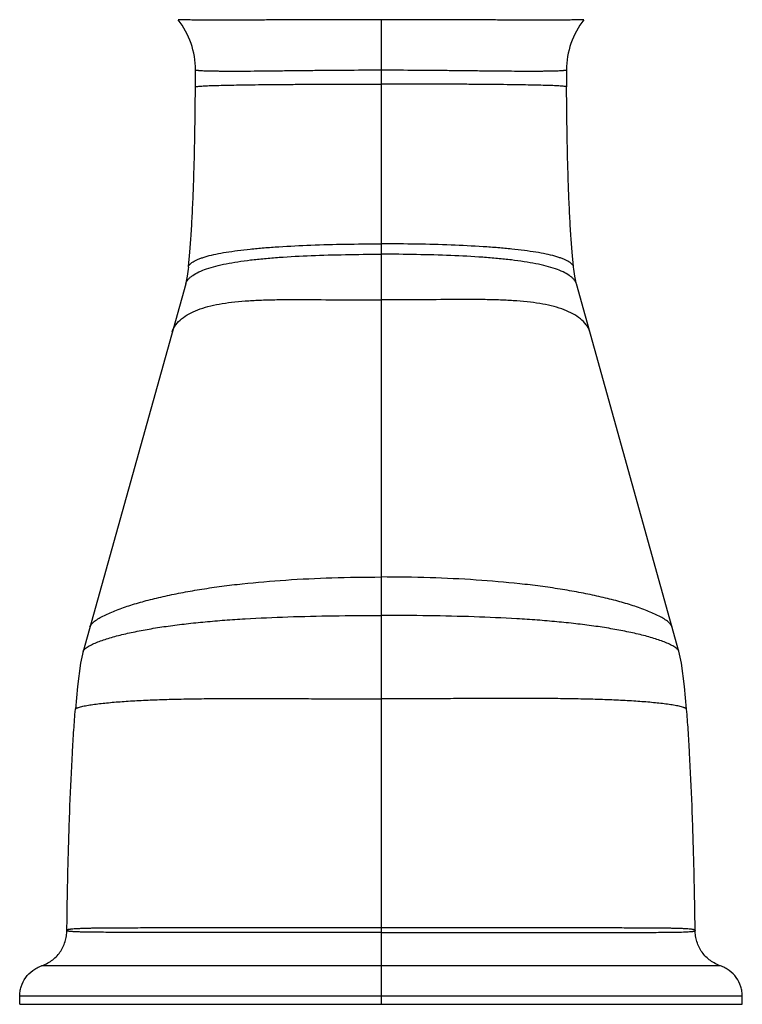
# Model space of a CAD drawing. Units: inches. Extents: x 3.5 to 18.4, y -2.7 to 21.2.
# Drawn here: x 9 to 11.2, y 9.3 to 12.3 of the extents above; entities that cross this region are included whole.
import ezdxf

# ---------------------------------------------------------------- set-up
doc = ezdxf.new("R2010")
doc.units = ezdxf.units.IN
doc.header["$LTSCALE"] = 1.21
doc.header["$MEASUREMENT"] = 0
doc.layers.get('0').update_dxf_attribs({"linetype": 'CONTINUOUS'})

msp = doc.modelspace()

# ---------------------------------------------------------------- linework, layer by layer
at = {"color": 9, "linetype": 'CONTINUOUS'}
for p, q in [((10.124, 12.324), (10.124, 9.2993)), ((11.167, 9.4173), (9.0809, 9.4173)), ((11.234, 9.3239), (9.014, 9.3239))]:
    msp.add_line(p, q, dxfattribs=at)
at = {"color": 7, "linetype": 'CONTINUOUS'}
for p, q in [((9.5239, 11.5131), (9.2088, 10.3836)), ((11.0392, 10.3836), (10.7241, 11.5131)), ((9.2088, 10.3836), (9.2088, 10.3838)), ((11.0392, 10.3836), (11.0391, 10.3838)), ((9.014, 9.2993), (9.014, 9.3239)), ((11.234, 9.2993), (11.234, 9.3239)), ((9.014, 9.2993), (11.234, 9.2993))]:
    msp.add_line(p, q, dxfattribs=at)
for points in [[(9.5323, 11.564), (9.5315, 11.5573), (9.5285, 11.536), (9.5258, 11.521), (9.5239, 11.5131)], [(10.7241, 11.5131), (10.7222, 11.521), (10.7195, 11.536), (10.7165, 11.5573), (10.7157, 11.564)], [(9.2088, 10.3838), (9.201, 10.3469), (9.1916, 10.2758), (9.185, 10.2059)], [(11.0629, 10.2059), (11.0564, 10.2758), (11.0469, 10.3469), (11.0391, 10.3838)]]:
    msp.add_lwpolyline(points, dxfattribs=at)
for centre, radius, start, end in [((9.3037, 12.1696), 0.2503, 359.9858, 38.1011), ((10.9442, 12.1696), 0.2503, 141.8983, 180.0138), ((-2.44, 12.1761), 11.994, 359.72056, 359.96866), ((22.6879, 12.1761), 11.994, 180.03134, 180.27944)]:
    msp.add_arc(centre, radius, start, end, dxfattribs=at)
at = {"color": 9, "linetype": 'CONTINUOUS'}
for points, knots in [([(10.124, 12.324), (10.0835, 12.324), (10.0232, 12.3239), (9.9438, 12.3237), (9.8865, 12.3235), (9.8315, 12.3233), (9.7793, 12.3231), (9.7305, 12.323), (9.6854, 12.3229), (9.6445, 12.3228), (9.6132, 12.3228), (9.5906, 12.3228), (9.5755, 12.3229), (9.5617, 12.323), (9.5493, 12.323), (9.5382, 12.3231), (9.5285, 12.3233), (9.5203, 12.3234), (9.5143, 12.3235), (9.5103, 12.3236), (9.5078, 12.3236), (9.5057, 12.3237), (9.504, 12.3237), (9.5026, 12.3238), (9.5017, 12.3239), (9.5012, 12.3239), (9.5009, 12.3239), (9.5008, 12.324), (9.5007, 12.324), (9.5006, 12.324)], [0, 0, 0, 0, 0.194824, 0.289962, 0.382205, 0.470716, 0.55468, 0.633319, 0.705884, 0.771663, 0.83008, 0.856356, 0.880585, 0.902714, 0.922692, 0.940468, 0.955992, 0.969214, 0.980098, 0.984659, 0.98863, 0.992009, 0.994795, 0.996988, 0.998584, 0.999159, 0.999586, 0.999864, 1, 1, 1, 1]), ([(10.7473, 12.324), (10.7473, 12.324), (10.7472, 12.324), (10.747, 12.3239), (10.7468, 12.3239), (10.7462, 12.3239), (10.7453, 12.3238), (10.744, 12.3237), (10.7422, 12.3237), (10.7401, 12.3236), (10.7377, 12.3236), (10.7336, 12.3235), (10.7277, 12.3234), (10.7194, 12.3233), (10.7098, 12.3231), (10.6987, 12.323), (10.6863, 12.323), (10.6725, 12.3229), (10.6574, 12.3228), (10.6347, 12.3228), (10.6035, 12.3228), (10.5626, 12.3229), (10.5175, 12.323), (10.4687, 12.3231), (10.4165, 12.3233), (10.3615, 12.3235), (10.3041, 12.3237), (10.2247, 12.3239), (10.1645, 12.324), (10.124, 12.324)], [0, 0, 0, 0, 0.000135, 0.000413, 0.000839, 0.001413, 0.003009, 0.0052, 0.007986, 0.011364, 0.015334, 0.019894, 0.030777, 0.043999, 0.059523, 0.077299, 0.097276, 0.119404, 0.143634, 0.169909, 0.228324, 0.294103, 0.366664, 0.445298, 0.529259, 0.617772, 0.710021, 0.805168, 1, 1, 1, 1]), ([(9.554, 12.1696), (9.554, 12.1695), (9.5541, 12.1695), (9.5542, 12.1695), (9.5544, 12.1694), (9.5548, 12.1693), (9.5552, 12.1693), (9.5559, 12.1691), (9.5571, 12.169), (9.5587, 12.1688), (9.5607, 12.1686), (9.5631, 12.1684), (9.5658, 12.1682), (9.5688, 12.168), (9.5735, 12.1677), (9.5802, 12.1674), (9.5892, 12.1671), (9.5995, 12.1668), (9.611, 12.1666), (9.6238, 12.1664), (9.6377, 12.1663), (9.6586, 12.1662), (9.6873, 12.1662), (9.7248, 12.1664), (9.766, 12.1667), (9.8107, 12.1673), (9.8583, 12.1678), (9.9084, 12.1684), (9.9606, 12.1689), (10.0327, 12.1695), (10.0873, 12.1697), (10.124, 12.1697)], [0, 0, 0, 0, 0.000108, 0.000372, 0.000799, 0.001388, 0.002138, 0.003049, 0.005345, 0.008267, 0.011804, 0.015947, 0.020683, 0.026006, 0.031909, 0.045443, 0.061252, 0.079303, 0.099558, 0.121954, 0.146426, 0.172906, 0.231626, 0.297577, 0.370188, 0.448743, 0.532489, 0.620671, 0.712495, 0.806995, 1, 1, 1, 1]), ([(10.124, 12.1697), (10.1607, 12.1697), (10.2153, 12.1695), (10.2874, 12.1689), (10.3395, 12.1684), (10.3897, 12.1678), (10.4373, 12.1673), (10.4819, 12.1668), (10.5232, 12.1664), (10.5607, 12.1662), (10.5894, 12.1662), (10.6102, 12.1663), (10.6242, 12.1664), (10.6369, 12.1666), (10.6485, 12.1668), (10.6588, 12.1671), (10.6678, 12.1674), (10.6745, 12.1677), (10.6791, 12.1679), (10.6822, 12.1681), (10.6849, 12.1684), (10.6872, 12.1686), (10.6892, 12.1688), (10.6909, 12.169), (10.692, 12.1691), (10.6928, 12.1693), (10.6932, 12.1693), (10.6935, 12.1694), (10.6938, 12.1695), (10.6939, 12.1695), (10.694, 12.1695), (10.694, 12.1696)], [0, 0, 0, 0, 0.192977, 0.287466, 0.379286, 0.467472, 0.551227, 0.629794, 0.702415, 0.768371, 0.827091, 0.853571, 0.878042, 0.900438, 0.920693, 0.938744, 0.954554, 0.968089, 0.973993, 0.979316, 0.984053, 0.988196, 0.991734, 0.994656, 0.996953, 0.997864, 0.998614, 0.999203, 0.999629, 0.999893, 1, 1, 1, 1]), ([(9.5538, 12.1176), (9.5538, 12.1177), (9.5542, 12.118), (9.5548, 12.1182), (9.5559, 12.1185), (9.5574, 12.1188), (9.5592, 12.119), (9.5623, 12.1194), (9.567, 12.1198), (9.5737, 12.1203), (9.5817, 12.1208), (9.591, 12.1212), (9.6015, 12.1216), (9.6133, 12.122), (9.6313, 12.1225), (9.6566, 12.1231), (9.6902, 12.1237), (9.7278, 12.1243), (9.769, 12.1248), (9.8135, 12.1252), (9.8608, 12.1255), (9.9105, 12.1257), (9.9622, 12.126), (10.0335, 12.1261), (10.0876, 12.1262), (10.124, 12.1262)], [0, 0, 0, 0, 0.000652, 0.001924, 0.003854, 0.006427, 0.009626, 0.01344, 0.02287, 0.034635, 0.048683, 0.064969, 0.083454, 0.104097, 0.126834, 0.178309, 0.23733, 0.303369, 0.375861, 0.454083, 0.537274, 0.624677, 0.715514, 0.808931, 1, 1, 1, 1]), ([(10.6941, 12.1176), (10.6941, 12.1177), (10.6938, 12.118), (10.6931, 12.1182), (10.692, 12.1185), (10.6906, 12.1188), (10.6888, 12.119), (10.6857, 12.1194), (10.6809, 12.1198), (10.6743, 12.1203), (10.6663, 12.1208), (10.657, 12.1212), (10.6465, 12.1216), (10.6347, 12.122), (10.6167, 12.1225), (10.5913, 12.1231), (10.5578, 12.1237), (10.5202, 12.1243), (10.479, 12.1248), (10.4345, 12.1252), (10.3872, 12.1255), (10.3375, 12.1257), (10.2858, 12.126), (10.2144, 12.1261), (10.1603, 12.1262), (10.124, 12.1262)], [0, 0, 0, 0, 0.000652, 0.001925, 0.003855, 0.006428, 0.009628, 0.013442, 0.022873, 0.034639, 0.048687, 0.064973, 0.083459, 0.104102, 0.126839, 0.178315, 0.237336, 0.303375, 0.375866, 0.454088, 0.537279, 0.62468, 0.715517, 0.808933, 1, 1, 1, 1]), ([(9.5323, 11.564), (9.5325, 11.5657), (9.534, 11.5692), (9.5379, 11.5738), (9.5433, 11.5782), (9.5501, 11.5824), (9.5583, 11.5865), (9.5677, 11.5903), (9.5783, 11.594), (9.5947, 11.5989), (9.618, 11.6044), (9.6493, 11.6101), (9.6845, 11.6152), (9.7234, 11.6197), (9.7656, 11.6235), (9.8276, 11.628), (9.9108, 11.6321), (10.0155, 11.6348), (10.0874, 11.6354), (10.124, 11.6354)], [0, 0, 0, 0, 0.00851, 0.018336, 0.029789, 0.042992, 0.057963, 0.07472, 0.093264, 0.113588, 0.159475, 0.212066, 0.270958, 0.335757, 0.406025, 0.48119, 0.643768, 0.818519, 1, 1, 1, 1]), ([(10.7157, 11.564), (10.7155, 11.5657), (10.714, 11.5692), (10.7101, 11.5738), (10.7046, 11.5782), (10.6978, 11.5824), (10.6897, 11.5865), (10.6803, 11.5903), (10.6697, 11.594), (10.6533, 11.5989), (10.6299, 11.6044), (10.5987, 11.6101), (10.5635, 11.6152), (10.5246, 11.6197), (10.4823, 11.6235), (10.4203, 11.628), (10.3372, 11.6321), (10.2325, 11.6348), (10.1606, 11.6354), (10.124, 11.6354)], [0, 0, 0, 0, 0.00851, 0.018337, 0.029791, 0.042995, 0.057966, 0.074723, 0.093268, 0.113593, 0.15948, 0.212072, 0.270964, 0.335763, 0.406031, 0.481195, 0.643772, 0.818522, 1, 1, 1, 1]), ([(9.5239, 11.5131), (9.5245, 11.5155), (9.5268, 11.5203), (9.5317, 11.5268), (9.538, 11.5329), (9.5488, 11.541), (9.5655, 11.5501), (9.5893, 11.5594), (9.6173, 11.5676), (9.6494, 11.5747), (9.6851, 11.5809), (9.7243, 11.5862), (9.7667, 11.5906), (9.8287, 11.5956), (9.9116, 11.5999), (10.0158, 11.6028), (10.0875, 11.6035), (10.124, 11.6037)], [0, 0, 0, 0, 0.012047, 0.025042, 0.039218, 0.054704, 0.089848, 0.130912, 0.177994, 0.230945, 0.289502, 0.353389, 0.422253, 0.495612, 0.65373, 0.823447, 1, 1, 1, 1]), ([(10.7241, 11.5131), (10.7234, 11.5155), (10.7212, 11.5203), (10.7163, 11.5268), (10.7099, 11.5329), (10.6992, 11.541), (10.6824, 11.5501), (10.6587, 11.5594), (10.6306, 11.5676), (10.5986, 11.5747), (10.5628, 11.5809), (10.5236, 11.5862), (10.4812, 11.5906), (10.4193, 11.5956), (10.3364, 11.5999), (10.2321, 11.6028), (10.1605, 11.6035), (10.124, 11.6037)], [0, 0, 0, 0, 0.012047, 0.025042, 0.039218, 0.054704, 0.089848, 0.130912, 0.177994, 0.230945, 0.289502, 0.353389, 0.422253, 0.495612, 0.65373, 0.823447, 1, 1, 1, 1]), ([(9.4826, 11.3655), (9.4837, 11.3694), (9.4869, 11.3769), (9.4959, 11.3909), (9.5114, 11.4063), (9.5345, 11.4214), (9.5618, 11.4337), (9.593, 11.4434), (9.6278, 11.4509), (9.666, 11.4564), (9.7074, 11.4603), (9.7518, 11.4628), (9.7989, 11.4641), (9.8485, 11.4645), (9.9188, 11.4643), (10.0108, 11.4632), (10.0856, 11.4628), (10.124, 11.4631)], [0, 0, 0, 0, 0.017949, 0.036143, 0.073893, 0.114432, 0.158622, 0.207026, 0.259894, 0.317265, 0.3791, 0.445245, 0.515405, 0.589232, 0.666365, 0.828994, 1, 1, 1, 1]), ([(10.7653, 11.3655), (10.7642, 11.3694), (10.761, 11.3769), (10.752, 11.3909), (10.7365, 11.4063), (10.7134, 11.4214), (10.6861, 11.4337), (10.6549, 11.4434), (10.6201, 11.4509), (10.5819, 11.4564), (10.5405, 11.4603), (10.4962, 11.4628), (10.4491, 11.4641), (10.3995, 11.4645), (10.3292, 11.4643), (10.2371, 11.4632), (10.1623, 11.4628), (10.124, 11.4631)], [0, 0, 0, 0, 0.017949, 0.036143, 0.073893, 0.114432, 0.158622, 0.207026, 0.259894, 0.317265, 0.3791, 0.445245, 0.515405, 0.589232, 0.666365, 0.828994, 1, 1, 1, 1]), ([(9.2299, 10.4596), (9.2304, 10.4614), (9.2322, 10.4648), (9.2363, 10.4695), (9.2414, 10.4741), (9.2498, 10.4804), (9.2621, 10.4879), (9.2787, 10.4963), (9.2971, 10.5046), (9.3244, 10.5154), (9.3618, 10.528), (9.4099, 10.5416), (9.4616, 10.5539), (9.5167, 10.5651), (9.5747, 10.5751), (9.6353, 10.5839), (9.721, 10.5941), (9.8339, 10.6038), (9.9761, 10.6106), (10.0738, 10.612), (10.124, 10.612)], [0, 0, 0, 0, 0.005837, 0.012545, 0.020056, 0.028286, 0.046586, 0.066959, 0.088962, 0.112377, 0.16279, 0.217258, 0.275253, 0.336352, 0.400319, 0.466966, 0.536153, 0.681677, 0.836305, 1, 1, 1, 1]), ([(11.0181, 10.4596), (11.0176, 10.4614), (11.0157, 10.4648), (11.0117, 10.4695), (11.0065, 10.4741), (10.9982, 10.4804), (10.9859, 10.4879), (10.9693, 10.4963), (10.9509, 10.5046), (10.9235, 10.5154), (10.8862, 10.528), (10.8381, 10.5416), (10.7863, 10.5539), (10.7313, 10.5651), (10.6733, 10.5751), (10.6126, 10.5839), (10.5269, 10.5941), (10.414, 10.6038), (10.2719, 10.6106), (10.1742, 10.612), (10.124, 10.612)], [0, 0, 0, 0, 0.005837, 0.012545, 0.020056, 0.028286, 0.046586, 0.066959, 0.088962, 0.112377, 0.16279, 0.217258, 0.275253, 0.336352, 0.400319, 0.466966, 0.536153, 0.681677, 0.836305, 1, 1, 1, 1]), ([(9.2184, 10.3945), (9.2202, 10.3958), (9.2242, 10.3984), (9.2331, 10.4034), (9.2459, 10.4093), (9.2628, 10.4159), (9.2815, 10.4221), (9.3015, 10.4281), (9.3306, 10.4358), (9.3694, 10.4445), (9.4187, 10.4537), (9.4712, 10.4617), (9.5265, 10.4687), (9.5844, 10.4746), (9.6446, 10.4797), (9.7293, 10.4853), (9.8402, 10.4902), (9.9795, 10.4933), (10.0749, 10.4938), (10.124, 10.4938)], [0, 0, 0, 0, 0.007393, 0.015476, 0.033444, 0.053389, 0.074901, 0.097777, 0.121848, 0.173083, 0.227932, 0.285939, 0.346776, 0.410248, 0.476192, 0.544488, 0.687747, 0.839566, 1, 1, 1, 1]), ([(11.0296, 10.3945), (11.0277, 10.3958), (11.0238, 10.3984), (11.0148, 10.4034), (11.0021, 10.4093), (10.9851, 10.4159), (10.9665, 10.4221), (10.9464, 10.4281), (10.9174, 10.4358), (10.8786, 10.4445), (10.8292, 10.4537), (10.7767, 10.4617), (10.7214, 10.4687), (10.6636, 10.4746), (10.6033, 10.4797), (10.5187, 10.4853), (10.4077, 10.4902), (10.2685, 10.4933), (10.173, 10.4938), (10.124, 10.4938)], [0, 0, 0, 0, 0.007393, 0.015476, 0.033444, 0.053389, 0.074901, 0.097777, 0.121848, 0.173083, 0.227932, 0.285939, 0.346776, 0.410248, 0.476192, 0.544488, 0.687747, 0.839566, 1, 1, 1, 1]), ([(9.2088, 10.3838), (9.2091, 10.3847), (9.2101, 10.3867), (9.2132, 10.3904), (9.2162, 10.3929), (9.2184, 10.3945)], [0, 0, 0, 0, 0.208661, 0.445493, 1, 1, 1, 1]), ([(11.0391, 10.3838), (11.0389, 10.3847), (11.0379, 10.3867), (11.0347, 10.3904), (11.0317, 10.3929), (11.0296, 10.3945)], [0, 0, 0, 0, 0.208661, 0.445493, 1, 1, 1, 1]), ([(9.185, 10.2057), (9.1851, 10.2065), (9.1863, 10.2077), (9.1881, 10.2088), (9.1901, 10.2097), (9.1925, 10.2106), (9.1962, 10.2119), (9.2015, 10.2133), (9.2086, 10.215), (9.2195, 10.2172), (9.2347, 10.2197), (9.2543, 10.2224), (9.2758, 10.2249), (9.2986, 10.2271), (9.3227, 10.229), (9.3479, 10.2308), (9.3835, 10.2329), (9.4301, 10.235), (9.4884, 10.2368), (9.5496, 10.238), (9.6134, 10.2386), (9.6797, 10.2389), (9.7484, 10.2389), (9.8192, 10.2387), (9.8923, 10.2383), (9.9941, 10.2378), (10.0716, 10.2375), (10.124, 10.2375)], [0, 0, 0, 0, 0.002601, 0.004552, 0.006905, 0.0096, 0.012604, 0.01943, 0.027177, 0.035725, 0.054833, 0.076039, 0.098983, 0.123409, 0.149131, 0.175993, 0.203906, 0.262574, 0.324576, 0.389591, 0.457375, 0.52776, 0.600608, 0.675825, 0.753345, 0.833187, 1, 1, 1, 1]), ([(11.0629, 10.2057), (11.0629, 10.2065), (11.0617, 10.2077), (11.0598, 10.2088), (11.0578, 10.2097), (11.0555, 10.2106), (11.0517, 10.2119), (11.0464, 10.2133), (11.0393, 10.215), (11.0284, 10.2172), (11.0133, 10.2197), (10.9936, 10.2224), (10.9722, 10.2249), (10.9493, 10.2271), (10.9252, 10.229), (10.9, 10.2308), (10.8644, 10.2329), (10.8178, 10.235), (10.7595, 10.2368), (10.6983, 10.238), (10.6345, 10.2386), (10.5682, 10.2389), (10.4996, 10.2389), (10.4287, 10.2387), (10.3557, 10.2383), (10.2539, 10.2378), (10.1764, 10.2375), (10.124, 10.2375)], [0, 0, 0, 0, 0.002602, 0.004553, 0.006907, 0.009602, 0.012606, 0.019433, 0.02718, 0.035728, 0.054837, 0.076043, 0.098987, 0.123414, 0.149135, 0.175998, 0.203911, 0.262578, 0.32458, 0.389595, 0.457378, 0.527763, 0.600611, 0.675827, 0.753346, 0.833188, 1, 1, 1, 1]), ([(9.159, 9.5262), (9.159, 9.5266), (9.1592, 9.5275), (9.1604, 9.5284), (9.162, 9.5291), (9.1636, 9.5296), (9.1652, 9.5299), (9.1671, 9.5303), (9.1698, 9.5306), (9.1733, 9.531), (9.1787, 9.5315), (9.1864, 9.5321), (9.1966, 9.5326), (9.2077, 9.5331), (9.2197, 9.5335), (9.2323, 9.5337), (9.2501, 9.534), (9.2732, 9.5343), (9.3019, 9.5345), (9.3316, 9.5346), (9.362, 9.5347), (9.3931, 9.5348), (9.4246, 9.5348), (9.4673, 9.5349), (9.5213, 9.5349), (9.5867, 9.535), (9.6529, 9.535), (9.7194, 9.5351), (9.7864, 9.5351), (9.8762, 9.5352), (9.9887, 9.5352), (10.0789, 9.5352), (10.124, 9.5353)], [0, 0, 0, 0, 0.001217, 0.002594, 0.004373, 0.006632, 0.007946, 0.009381, 0.012602, 0.016266, 0.020344, 0.029624, 0.040208, 0.051858, 0.06434, 0.077426, 0.091004, 0.119427, 0.149213, 0.180023, 0.211574, 0.243717, 0.276333, 0.309331, 0.376233, 0.444017, 0.512459, 0.581392, 0.650687, 0.720253, 0.859943, 1, 1, 1, 1]), ([(10.124, 9.5353), (10.1692, 9.5353), (10.2369, 9.5352), (10.3271, 9.5352), (10.3946, 9.5352), (10.4619, 9.5351), (10.5289, 9.5351), (10.5956, 9.535), (10.6617, 9.535), (10.7273, 9.5349), (10.7813, 9.5349), (10.824, 9.5348), (10.8556, 9.5348), (10.8866, 9.5347), (10.9171, 9.5346), (10.9468, 9.5345), (10.9754, 9.5343), (10.9986, 9.534), (11.0163, 9.5337), (11.0288, 9.5335), (11.0407, 9.5332), (11.0517, 9.5327), (11.0618, 9.5322), (11.0694, 9.5316), (11.0749, 9.531), (11.0784, 9.5306), (11.0814, 9.5301), (11.0837, 9.5296), (11.0853, 9.5293), (11.0862, 9.529), (11.0871, 9.5287), (11.0877, 9.5283), (11.0883, 9.5279), (11.0887, 9.5276), (11.089, 9.527), (11.089, 9.5265), (11.089, 9.5262)], [0, 0, 0, 0, 0.140185, 0.210164, 0.279997, 0.349629, 0.418989, 0.487984, 0.556488, 0.624332, 0.691268, 0.724284, 0.756917, 0.789076, 0.820627, 0.851412, 0.881202, 0.909639, 0.923191, 0.936184, 0.948518, 0.960045, 0.970535, 0.979759, 0.98383, 0.987495, 0.990716, 0.993453, 0.994631, 0.995683, 0.996612, 0.997417, 0.998082, 0.998605, 0.999148, 1, 1, 1, 1]), ([(10.124, 9.5197), (10.0787, 9.5197), (10.0109, 9.5197), (9.9205, 9.5197), (9.8529, 9.5197), (9.7855, 9.5198), (9.7184, 9.5198), (9.6517, 9.5198), (9.5854, 9.5199), (9.5198, 9.5199), (9.4657, 9.52), (9.4229, 9.52), (9.3913, 9.52), (9.3602, 9.5201), (9.3298, 9.5202), (9.3001, 9.5203), (9.2714, 9.5204), (9.2441, 9.5207), (9.2225, 9.5209), (9.2082, 9.5212), (9.2005, 9.5214), (9.1935, 9.5216), (9.1869, 9.5219), (9.1806, 9.5222), (9.1764, 9.5225), (9.1726, 9.5228), (9.1692, 9.5231), (9.1662, 9.5234), (9.1637, 9.5238), (9.1617, 9.5242), (9.1604, 9.5246), (9.1596, 9.525), (9.1592, 9.5252), (9.159, 9.5257), (9.159, 9.526), (9.159, 9.5262)], [0, 0, 0, 0, 0.140491, 0.210621, 0.280605, 0.350386, 0.419892, 0.489031, 0.557677, 0.625658, 0.692724, 0.7258, 0.75849, 0.790696, 0.822288, 0.853105, 0.882909, 0.91132, 0.937791, 0.950056, 0.955889, 0.961486, 0.971842, 0.976548, 0.980905, 0.984884, 0.98845, 0.991565, 0.994197, 0.996323, 0.997895, 0.99846, 0.998918, 0.999371, 1, 1, 1, 1]), ([(10.124, 9.5197), (10.1692, 9.5197), (10.237, 9.5197), (10.3274, 9.5197), (10.395, 9.5197), (10.4624, 9.5198), (10.5295, 9.5198), (10.5962, 9.5198), (10.6625, 9.5199), (10.7281, 9.5199), (10.7822, 9.52), (10.825, 9.52), (10.8566, 9.52), (10.8876, 9.5201), (10.9181, 9.5202), (10.9478, 9.5203), (10.9765, 9.5204), (11.0037, 9.5206), (11.0291, 9.521), (11.0485, 9.5214), (11.0624, 9.5219), (11.07, 9.5224), (11.0753, 9.5228), (11.0787, 9.5231), (11.0817, 9.5234), (11.0842, 9.5238), (11.0862, 9.5242), (11.0876, 9.5246), (11.0883, 9.525), (11.0887, 9.5253), (11.089, 9.5257), (11.089, 9.5261), (11.089, 9.5262)], [0, 0, 0, 0, 0.140479, 0.210604, 0.280582, 0.350356, 0.419856, 0.488989, 0.557629, 0.625604, 0.692665, 0.725739, 0.758427, 0.790631, 0.822224, 0.853042, 0.882848, 0.911265, 0.937745, 0.961451, 0.971815, 0.980885, 0.98487, 0.988446, 0.991573, 0.994215, 0.996338, 0.997917, 0.998503, 0.998976, 0.999428, 1, 1, 1, 1])]:
    msp.add_open_spline(points, degree=3, knots=knots, dxfattribs=at)
at = {"color": 7, "linetype": 'CONTINUOUS'}
for points, knots in [([(9.5323, 11.5635), (9.5339, 11.5779), (9.537, 11.6099), (9.5409, 11.6623), (9.5444, 11.7234), (9.5474, 11.792), (9.5499, 11.8671), (9.5526, 11.9763), (9.5536, 12.0604), (9.5538, 12.1176)], [0, 0, 0, 0, 0.078309, 0.173659, 0.284541, 0.409084, 0.545256, 0.69076, 1, 1, 1, 1]), ([(10.7157, 11.5635), (10.714, 11.5779), (10.7109, 11.6099), (10.7071, 11.6623), (10.7036, 11.7234), (10.7006, 11.792), (10.6981, 11.8671), (10.6954, 11.9763), (10.6944, 12.0604), (10.6941, 12.1176)], [0, 0, 0, 0, 0.078309, 0.173659, 0.284541, 0.409084, 0.545256, 0.69076, 1, 1, 1, 1]), ([(9.159, 9.5262), (9.1598, 9.5927), (9.1622, 9.7205), (9.1677, 9.9022), (9.174, 10.0411), (9.18, 10.1398), (9.1833, 10.1846), (9.185, 10.2057)], [0, 0, 0, 0, 0.293213, 0.563611, 0.801919, 0.90644, 1, 1, 1, 1]), ([(11.089, 9.5262), (11.0881, 9.5927), (11.0858, 9.7205), (11.0803, 9.9022), (11.074, 10.0411), (11.068, 10.1398), (11.0647, 10.1846), (11.0629, 10.2057)], [0, 0, 0, 0, 0.293213, 0.563611, 0.801919, 0.90644, 1, 1, 1, 1]), ([(9.0809, 9.4173), (9.0863, 9.4191), (9.0971, 9.4238), (9.1173, 9.4364), (9.1392, 9.458), (9.1526, 9.4857), (9.158, 9.5089), (9.159, 9.5205), (9.159, 9.5262)], [0, 0, 0, 0, 0.120374, 0.245288, 0.500164, 0.754947, 0.87976, 1, 1, 1, 1]), ([(11.167, 9.4173), (11.1616, 9.4191), (11.1509, 9.4238), (11.1307, 9.4364), (11.1088, 9.458), (11.0954, 9.4857), (11.0899, 9.5089), (11.089, 9.5205), (11.089, 9.5262)], [0, 0, 0, 0, 0.120314, 0.245183, 0.500018, 0.754843, 0.8797, 1, 1, 1, 1]), ([(9.014, 9.3239), (9.014, 9.3288), (9.0148, 9.3388), (9.0195, 9.3587), (9.031, 9.3824), (9.0497, 9.4009), (9.0671, 9.4117), (9.0763, 9.4157), (9.0809, 9.4173)], [0, 0, 0, 0, 0.120309, 0.245172, 0.499999, 0.754827, 0.87969, 1, 1, 1, 1]), ([(11.234, 9.3239), (11.234, 9.3288), (11.2331, 9.3388), (11.2285, 9.3587), (11.217, 9.3824), (11.1982, 9.4009), (11.1809, 9.4117), (11.1717, 9.4157), (11.167, 9.4173)], [0, 0, 0, 0, 0.120309, 0.245172, 0.499999, 0.754826, 0.87969, 1, 1, 1, 1])]:
    msp.add_open_spline(points, degree=3, knots=knots, dxfattribs=at)

doc.saveas('drawing.dxf')
